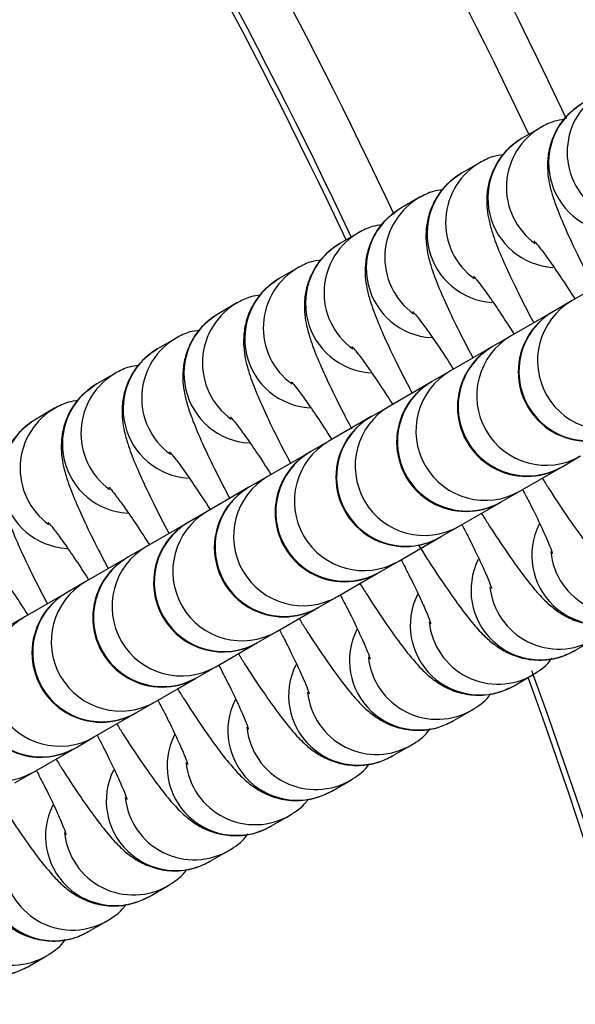
# Model space of a CAD drawing. Units: millimetres. Extents: x 22856.4 to 22877.8, y 4390 to 4409.4.
# Drawn here: x 22861.9 to 22861.9, y 4398.6 to 4398.7 of the extents above; entities that cross this region are included whole.
import ezdxf

# ---------------------------------------------------------------- set-up
doc = ezdxf.new("R2010")
doc.units = ezdxf.units.MM
doc.header["$LTSCALE"] = 50

# ---------------------------------------------------------------- blocks, each defined once
blk = doc.blocks.new('POL')
at = {"color": 7, "linetype": 'Continuous', "lineweight": 25}
for p, q in [((22893.22438649173, 4403.350031961135), (22893.22355622176, 4403.34955260455)), ((22893.22166924458, 4403.348463157766), (22893.22083897462, 4403.347983801181)), ((22893.21895199744, 4403.346894354396), (22893.21812172748, 4403.346414997811)), ((22893.2162347503, 4403.345325551027), (22893.21540448034, 4403.344846194442)), ((22893.21351750315, 4403.343756747658), (22893.21268723319, 4403.343277391072)), ((22893.22764075163, 4403.343366024986), (22893.22577816106, 4403.342290657818)), ((22893.21080025601, 4403.342187944288), (22893.20996998605, 4403.341708587703)), ((22893.22577816106, 4403.342290657818), (22893.2249478911, 4403.341811301233)), ((22893.22492350449, 4403.341797221616), (22893.22306091392, 4403.340721854449)), ((22893.2249478911, 4403.341811301233), (22893.22492350449, 4403.341797221616)), ((22893.20808300887, 4403.340619140919), (22893.20725273891, 4403.340139784334)), ((22893.22306091392, 4403.340721854449), (22893.22223064396, 4403.340242497864)), ((22893.22220625735, 4403.340228418247), (22893.22034366678, 4403.339153051079)), ((22893.22223064396, 4403.340242497864), (22893.22220625735, 4403.340228418247)), ((22893.20536576172, 4403.339050337549), (22893.20453549176, 4403.338570980964)), ((22893.22034366678, 4403.339153051079), (22893.21951339682, 4403.338673694494)), ((22893.21952583381, 4403.338680874998), (22893.21762641964, 4403.33758424771)), ((22893.21951339682, 4403.338673694494), (22893.2194890102, 4403.338659614878)), ((22893.20264851458, 4403.337481534179), (22893.20181824462, 4403.337002177595)), ((22893.21762641964, 4403.33758424771), (22893.21679614967, 4403.337104891125)), ((22893.21683297328, 4403.337126151246), (22893.21490917249, 4403.336015444341)), ((22893.21679614967, 4403.337104891125), (22893.21677176306, 4403.337090811508)), ((22893.21490917249, 4403.336015444341), (22893.21407890253, 4403.335536087755)), ((22893.21411572614, 4403.335557347876), (22893.21219192535, 4403.334446640971)), ((22893.21407890253, 4403.335536087755), (22893.21405451592, 4403.335522008138)), ((22893.22533064396, 4403.33487314036), (22893.22616091392, 4403.335352496945)), ((22893.22344366677, 4403.333783693576), (22893.22530625735, 4403.334859060743)), ((22893.22530625735, 4403.334859060743), (22893.22533064396, 4403.33487314036)), ((22893.21219192535, 4403.334446640971), (22893.21136165539, 4403.333967284386)), ((22893.21133726877, 4403.333953204768), (22893.20947467821, 4403.332877837602)), ((22893.21136165539, 4403.333967284386), (22893.21133726877, 4403.333953204768)), ((22893.22261339681, 4403.333304336991), (22893.22344366677, 4403.333783693576)), ((22893.22072641963, 4403.332214890206), (22893.22262583381, 4403.333311517495)), ((22893.22258901021, 4403.333290257374), (22893.22261339681, 4403.333304336991)), ((22893.20947467821, 4403.332877837602), (22893.20864440825, 4403.332398481017)), ((22893.20862002163, 4403.332384401399), (22893.20675743106, 4403.331309034232)), ((22893.20864440825, 4403.332398481016), (22893.20862002163, 4403.332384401399)), ((22893.21989614967, 4403.331735533621), (22893.22072641963, 4403.332214890206)), ((22893.21800917249, 4403.330646086837), (22893.21993297328, 4403.331756793742)), ((22893.21987176306, 4403.331721454004), (22893.21989614967, 4403.331735533621)), ((22893.20675743106, 4403.331309034232), (22893.2059271611, 4403.330829677647)), ((22893.20590277449, 4403.33081559803), (22893.20404018392, 4403.329740230863)), ((22893.2059271611, 4403.330829677647), (22893.20590277449, 4403.33081559803)), ((22893.21717890253, 4403.330166730252), (22893.21800917249, 4403.330646086837)), ((22893.21529192535, 4403.329077283467), (22893.21721572614, 4403.330187990373)), ((22893.21715451592, 4403.330152650635), (22893.21717890253, 4403.330166730252)), ((22893.20404018392, 4403.329740230863), (22893.20320991396, 4403.329260874278)), ((22893.20318552735, 4403.32924679466), (22893.20132293678, 4403.328171427493)), ((22893.20320991396, 4403.329260874278), (22893.20318552735, 4403.32924679466)), ((22893.21446165539, 4403.328597926882), (22893.21529192535, 4403.329077283467)), ((22893.2125746782, 4403.327508480098), (22893.21443726878, 4403.328583847266)), ((22893.21443726878, 4403.328583847266), (22893.21446165539, 4403.328597926882)), ((22893.20132293678, 4403.328171427493), (22893.20049266682, 4403.327692070908)), ((22893.21174440824, 4403.327029123513), (22893.2125746782, 4403.327508480098)), ((22893.22590448034, 4403.326659660962), (22893.2267347503, 4403.327139017547)), ((22893.20985743106, 4403.325939676729), (22893.21172002163, 4403.327015043896)), ((22893.21172002163, 4403.327015043896), (22893.21174440824, 4403.327029123513)), ((22893.2090271611, 4403.325460320143), (22893.20985743106, 4403.325939676729)), ((22893.20714018392, 4403.324370873359), (22893.20900277449, 4403.325446240527)), ((22893.20900277449, 4403.325446240527), (22893.2090271611, 4403.325460320143)), ((22893.22318723319, 4403.325090857593), (22893.22401750315, 4403.325570214178)), ((22893.20630991396, 4403.323891516774), (22893.20714018392, 4403.324370873359)), ((22893.20442293677, 4403.32280206999), (22893.20628552735, 4403.323877437157)), ((22893.20628552735, 4403.323877437157), (22893.20630991396, 4403.323891516774)), ((22893.22046998605, 4403.323522054223), (22893.22130025601, 4403.324001410809)), ((22893.20359266681, 4403.322322713405), (22893.20442293677, 4403.32280206999)), ((22893.20170568963, 4403.32123326662), (22893.2035682802, 4403.322308633788)), ((22893.2035682802, 4403.322308633788), (22893.20359266681, 4403.322322713405)), ((22893.21775273891, 4403.321953250854), (22893.21858300887, 4403.322432607439)), ((22893.20087541967, 4403.320753910035), (22893.20170568963, 4403.32123326662)), ((22893.21503549176, 4403.320384447485), (22893.21586576172, 4403.32086380407)), ((22893.21231824462, 4403.318815644115), (22893.21314851458, 4403.3192950007)), ((22893.20960099748, 4403.317246840746), (22893.21043126744, 4403.317726197331)), ((22893.20688375033, 4403.315678037376), (22893.20771402029, 4403.316157393961)), ((22893.20416650319, 4403.314109234007), (22893.20499677315, 4403.314588590591)), ((22893.20144925605, 4403.312540430637), (22893.20227952601, 4403.313019787222))]:
    blk.add_line(p, q, dxfattribs=at)
for centre, radius, start, end in [((22893.00407503681, 4403.245497113373), 0.2450551653977965, 25.34793005563534, 32.58277112105953), ((22893.00414768684, 4403.245539058214), 0.2340131345698045, 25.18914491293576, 32.58277315538409), ((22893.00392124957, 4403.245408324599), 0.2340131345712688, 25.18914491255667, 32.58277315557174), ((22893.22647350449, 4403.339112542864), 0.003100000000001942, 119.9999999418771, 300.0000000169176), ((22893.22375625735, 4403.337543739495), 0.003100000000000367, 120.0000000169176, 300.0000000169176), ((22893.2210390102, 4403.335974936125), 0.003100000000001942, 120.0000000169176, 300.0000000169176), ((22893.21832176306, 4403.334406132756), 0.003100000000001942, 119.9999999418771, 300.0000000169176), ((22893.21560451592, 4403.332837329386), 0.003099999999999457, 120.0000000169176, 300.0000000169176), ((22893.21288726878, 4403.331268526017), 0.003100000000000367, 120.0000000169176, 300.0000000169176), ((22893.21017002163, 4403.329699722648), 0.003100000000001032, 120.0000000169176, 299.9999999418771), ((22893.20745277449, 4403.328130919278), 0.003100000000001032, 120.0000000169176, 300.0000000169176), ((22893.20473552735, 4403.326562115909), 0.003100000000001942, 120.0000000169176, 300.0000000169176), ((22893.2020182802, 4403.324993312539), 0.003100000000001032, 120.0000000169176, 299.9999999418771), ((22893.00417932138, 4403.245495647227), 0.2337406119132324, 2.84759469379764, 20.00401972177334), ((22893.00440537453, 4403.245626331445), 0.2337409980072334, 2.847602109520598, 20.05020036698968)]:
    blk.add_arc(centre, radius, start, end, dxfattribs=at)
at = {"color": 8, "linetype": 'Continuous', "lineweight": 25}
for centre, radius, start, end in [((22893.0042395176, 4403.245592058191), 0.2430471705645125, 25.36836577749997, 32.1112979480548), ((22893.0042858338, 4403.245618797462), 0.2360203271289264, 25.20555683390246, 32.09726348357515), ((22893.22865771132, 4403.348921682761), 0.003097032968823839, 119.1124793741105, 234.1578127660325), ((22893.22783446954, 4403.348441256759), 0.003101601719754978, 120.2178083766467, 266.442498212181), ((22893.2259404665, 4403.347352877066), 0.00309703612904701, 119.1124958898246, 234.1816120352021), ((22893.2251172224, 4403.34687245339), 0.00310160171975853, 120.2178083016627, 266.4424982792557), ((22893.22322321704, 4403.345784076022), 0.003097032968823839, 119.1124793741105, 234.15781275618), ((22893.22239997526, 4403.34530365002), 0.003101601719756809, 120.2178083681909, 266.442498212181), ((22893.22050596989, 4403.344215272653), 0.003097032968822602, 119.1124793741105, 234.1578127660325), ((22893.21968272812, 4403.34373484665), 0.003101601719758304, 120.2178083766467, 266.442498212181), ((22893.21778872275, 4403.342646469283), 0.00309703296881277, 119.1124793741105, 234.15781275618), ((22893.21696548097, 4403.342166043281), 0.003101601719755237, 120.2178083016627, 266.4424982792557), ((22893.21507147561, 4403.341077665914), 0.003097032968867337, 119.1124793741105, 234.1578127660325), ((22893.21424823383, 4403.340597239911), 0.003101601719752858, 120.2178083766467, 266.442498212181), ((22893.21235422846, 4403.339508862544), 0.003097032968822602, 119.1124793741105, 234.15781275618), ((22893.22733498475, 4403.339609918722), 0.003100010013458531, 120.1456290865925, 299.8543708806253), ((22893.21153098669, 4403.339028436542), 0.003101601719756809, 120.2178083766467, 266.442498212181), ((22893.22650471478, 4403.339130562137), 0.003100010013459116, 120.1456290865925, 299.8543708806253), ((22893.20963698132, 4403.337940059175), 0.003097032968834279, 119.1124793741105, 234.1578127660325), ((22893.2246177376, 4403.338041115352), 0.003100010013460104, 120.1456291531792, 299.8543708806253), ((22893.20881373954, 4403.337459633172), 0.003101601719756489, 120.2178083016627, 266.4424982792557), ((22893.22378746764, 4403.337561758767), 0.003100010013459116, 120.1456291531792, 299.8543708806253), ((22893.20691973418, 4403.336371255805), 0.003097032968824724, 119.1124793741105, 234.15781275618), ((22893.22190049046, 4403.336472311983), 0.003100010013460509, 120.1456290865925, 299.8543708806253), ((22893.2060964924, 4403.335890829803), 0.003101601719754786, 120.2178083766467, 266.4424982792557), ((22893.2210702205, 4403.335992955398), 0.003100010013459493, 120.1456290865925, 299.8543708806253), ((22893.20420248704, 4403.334802452436), 0.003097032968826207, 119.1124793741105, 234.15781275618), ((22893.21918324332, 4403.334903508614), 0.003100010013457043, 120.1456290865925, 299.8543708806253), ((22893.20337924526, 4403.334322026434), 0.003101601719753665, 120.2178083766467, 266.442498212181), ((22893.21835297336, 4403.334424152028), 0.003100010013456093, 120.1456290781507, 299.8543708806253), ((22893.21646599617, 4403.333334705244), 0.003100010013457715, 120.1456291531792, 299.8543708806253), ((22893.21563572621, 4403.332855348659), 0.003100010013461726, 120.1456291531792, 299.8543708806253), ((22893.21374874903, 4403.331765901875), 0.003100010013460509, 120.1456290865925, 299.8543708806253), ((22893.21291847907, 4403.33128654529), 0.00310001001346046, 120.1456291531792, 299.8543708806253), ((22893.21103150189, 4403.330197098505), 0.003100010013459191, 120.1456290781507, 299.8543708806253), ((22893.21020123193, 4403.32971774192), 0.003100010013456753, 120.1456290781507, 299.8543708806253), ((22893.22708114782, 4403.330920405177), 0.003101601393264461, 153.5071060220553, 299.7822160912385), ((22893.20831425475, 4403.328628295136), 0.003100010013460104, 120.1456291531792, 299.8543708806253), ((22893.20748398478, 4403.328148938551), 0.003100010013458834, 120.1456291531792, 299.8543708806253), ((22893.22436390067, 4403.329351601808), 0.003101601393260628, 153.5071060220553, 299.7822161579116), ((22893.22790882968, 4403.33139314823), 0.003097039871754282, 185.794773247091, 300.8834259436443), ((22893.2055970076, 4403.327059491767), 0.003100010013457715, 120.1456291531792, 299.8543708055739), ((22893.22519158253, 4403.32982434486), 0.003097039871784943, 185.7947732303511, 300.883426018678), ((22893.20476673764, 4403.326580135181), 0.003100010013459493, 120.1456291531792, 299.8543708806253), ((22893.22164665353, 4403.327782798438), 0.003101601393262598, 153.5071060370921, 299.7822160912385), ((22893.20287976046, 4403.325490688397), 0.003100010013457715, 120.1456290865925, 299.8543708806253), ((22893.2020494905, 4403.325011331812), 0.00310001001345821, 120.1456290865925, 299.8543708806253), ((22893.21892940639, 4403.326213995068), 0.003101601393263558, 153.5071060220553, 299.7822160912385), ((22893.22247433539, 4403.328255541491), 0.003097039871776053, 185.794773247091, 300.8834259436443), ((22893.20016251332, 4403.323921885028), 0.003100010013458621, 120.1456291531792, 299.8543708806253), ((22893.21975708825, 4403.326686738121), 0.003097039871784896, 185.7947732303511, 300.8834259436443), ((22893.21621215924, 4403.324645191699), 0.003101601393264461, 153.5071060370921, 299.7822161579116), ((22893.2170398411, 4403.325117934752), 0.00309703987179365, 185.794773247091, 300.883426018678), ((22893.2134949121, 4403.323076388329), 0.003101601393264226, 153.5071060220553, 299.7822160912385), ((22893.21432259396, 4403.323549131383), 0.003097039871795462, 185.794773247091, 300.8834259436443), ((22893.21077766496, 4403.32150758496), 0.003101601393262598, 153.5071060220553, 299.7822160912385), ((22893.21160534682, 4403.321980328013), 0.00309703987180522, 185.7947732235559, 300.8834259436443), ((22893.20806041782, 4403.31993878159), 0.003101601393264461, 153.5071060220553, 299.7822161662568), ((22893.20888809967, 4403.320411524644), 0.003097039871734689, 185.794773247091, 300.883426018678), ((22893.20534317067, 4403.318369978221), 0.003101601393263414, 153.5071060220553, 299.7822160912385), ((22893.20617085253, 4403.318842721274), 0.003097039871795462, 185.7947732303511, 300.8834259436443), ((22893.20262592353, 4403.316801174852), 0.003101601393265812, 153.5071060370921, 299.7822160912385), ((22893.19990867639, 4403.315232371482), 0.003101601393262654, 153.5071060220553, 299.7822161579116), ((22893.20345360539, 4403.317273917904), 0.00309703987180522, 185.794773247091, 300.8834259436443), ((22893.20073635825, 4403.315705114535), 0.003097039871756275, 185.794773247091, 300.883426018678)]:
    blk.add_arc(centre, radius, start, end, dxfattribs=at)
at = {"color": 7, "linetype": 'Continuous', "lineweight": 25}
for points, knots in [([(22893.22627346891, 4403.351121407919), (22893.22600706281, 4403.35093421103), (22893.22550694425, 4403.350582790247), (22893.22502387196, 4403.34986011856), (22893.22475953017, 4403.349153804129), (22893.22466779403, 4403.348492874844), (22893.22469226951, 4403.347907072179), (22893.22478857726, 4403.347378398356), (22893.22496540617, 4403.34676682545), (22893.2252562477, 4403.346005568827), (22893.22572780077, 4403.344952421145), (22893.22623990937, 4403.343899266306), (22893.22663453233, 4403.343151736812), (22893.22678287638, 4403.342870730477)], [0, 0, 0, 0, 0.08369719023589779, 0.1571229752946367, 0.2226535709988895, 0.2834011921095087, 0.3427717386610173, 0.4078415947315618, 0.4912350768046817, 0.6311122563765159, 0.7683460968948905, 0.9129181996223595, 0.9999999999999999, 0.9999999999999999, 0.9999999999999999, 0.9999999999999999]), ([(22893.22542253066, 4403.350375165106), (22893.22528029072, 4403.350358217852), (22893.22491534112, 4403.350314735739), (22893.22458691376, 4403.350139126355), (22893.22438649173, 4403.350031961135)], [0, 0, 0, 0, 0.3897523121581567, 1, 1, 1, 1]), ([(22893.22355622176, 4403.34955260455), (22893.22328981567, 4403.349365407661), (22893.2227896971, 4403.349013986877), (22893.22230662482, 4403.34829131519), (22893.22204228303, 4403.34758500076), (22893.22195054688, 4403.346924071474), (22893.22197502237, 4403.346338268809), (22893.22207133012, 4403.345809594987), (22893.22224815903, 4403.34519802208), (22893.22253900056, 4403.344436765457), (22893.22301055363, 4403.343383617776), (22893.22352266223, 4403.342330462937), (22893.22391728519, 4403.341582933443), (22893.22406562924, 4403.341301927108)], [0, 0, 0, 0, 0.08369719023589779, 0.1571229752946367, 0.2226535709988895, 0.2834011921095087, 0.3427717386610173, 0.4078415947315618, 0.4912350768046817, 0.6311122563765159, 0.7683460968948905, 0.9129181996223595, 0.9999999999999999, 0.9999999999999999, 0.9999999999999999, 0.9999999999999999]), ([(22893.22270528352, 4403.348806361736), (22893.22256304357, 4403.348789414482), (22893.22219809398, 4403.348745932369), (22893.22186966662, 4403.348570322985), (22893.22166924458, 4403.348463157766)], [0, 0, 0, 0, 0.3897523121579977, 1, 1, 1, 1]), ([(22893.22083897462, 4403.347983801181), (22893.22057256852, 4403.347796604292), (22893.22007244996, 4403.347445183508), (22893.21958937767, 4403.346722511821), (22893.21932503589, 4403.34601619739), (22893.21923329974, 4403.345355268105), (22893.21925777523, 4403.34476946544), (22893.21935408298, 4403.344240791617), (22893.21953091189, 4403.343629218711), (22893.21982175341, 4403.342867962087), (22893.22029330649, 4403.341814814406), (22893.22080541509, 4403.340761659567), (22893.22120003805, 4403.340014130074), (22893.2213483821, 4403.339733123738)], [0, 0, 0, 0, 0.08369719023587574, 0.1571229752945953, 0.2226535709988308, 0.283401192109434, 0.342771738660927, 0.4078415947314544, 0.4912350768045523, 0.6311122563763497, 0.7683460968946881, 0.912918199622119, 1, 1, 1, 1]), ([(22893.21998803638, 4403.347237558367), (22893.21984579643, 4403.347220611113), (22893.21948084683, 4403.347177129), (22893.21915241947, 4403.347001519616), (22893.21895199744, 4403.346894354396)], [0, 0, 0, 0, 0.3897523121581567, 1, 1, 1, 1]), ([(22893.21812172748, 4403.346414997811), (22893.21785532138, 4403.346227800922), (22893.21735520282, 4403.345876380139), (22893.21687213053, 4403.345153708451), (22893.21660778875, 4403.344447394021), (22893.2165160526, 4403.343786464735), (22893.21654052808, 4403.34320066207), (22893.21663683583, 4403.342671988248), (22893.21681366475, 4403.342060415342), (22893.21710450627, 4403.341299158717), (22893.21757605935, 4403.340246011036), (22893.21808816795, 4403.339192856198), (22893.2184827909, 4403.338445326704), (22893.21863113495, 4403.338164320369)], [0, 0, 0, 0, 0.08369719023589779, 0.1571229752946367, 0.2226535709988895, 0.2834011921095087, 0.3427717386610173, 0.4078415947315618, 0.4912350768046817, 0.6311122563765159, 0.7683460968948905, 0.9129181996223595, 0.9999999999999999, 0.9999999999999999, 0.9999999999999999, 0.9999999999999999]), ([(22893.21727078924, 4403.345668754997), (22893.21712854929, 4403.345651807743), (22893.21676359969, 4403.34560832563), (22893.21643517233, 4403.345432716247), (22893.2162347503, 4403.345325551027)], [0, 0, 0, 0, 0.3897523121581567, 1, 1, 1, 1]), ([(22893.21540448034, 4403.344846194442), (22893.21513807424, 4403.344658997553), (22893.21463795567, 4403.344307576771), (22893.21415488339, 4403.343584905078), (22893.21389054159, 4403.342878590664), (22893.21379880549, 4403.342217661323), (22893.2138232808, 4403.341631858864), (22893.21391958934, 4403.341103184119), (22893.21409641352, 4403.34049161679), (22893.21438728568, 4403.339730324022), (22893.21485871468, 4403.338677322736), (22893.21537528368, 4403.33761536422), (22893.21577504299, 4403.336858233463), (22893.21592841254, 4403.336567756653)], [0, 0, 0, 0, 0.08345437115640786, 0.1566671361425668, 0.2220076169949054, 0.2825789994361295, 0.3417773024341589, 0.4066583803329505, 0.4898099244330586, 0.6292812976941965, 0.766117000655795, 0.9102696763415047, 0.9999999999999999, 0.9999999999999999, 0.9999999999999999, 0.9999999999999999]), ([(22893.22409815024, 4403.344941297012), (22893.22409793921, 4403.344941493295), (22893.22407599832, 4403.344961900526), (22893.22416928421, 4403.344867858224), (22893.22437027875, 4403.344616406389), (22893.22474934875, 4403.344106999015), (22893.22526406503, 4403.343362285078), (22893.22568603142, 4403.342707406386), (22893.22590410339, 4403.342368965486)], [0, 0, 0, 0, 0.001286801087477669, 0.1337865494890284, 0.3041112509899494, 0.5118232416380267, 0.7477105567290155, 1, 1, 1, 1]), ([(22893.21455354209, 4403.344099951628), (22893.21441130214, 4403.344083004374), (22893.21404635255, 4403.344039522261), (22893.21371792519, 4403.343863912877), (22893.21351750315, 4403.343756747658)], [0, 0, 0, 0, 0.3897523121579414, 1, 1, 1, 1]), ([(22893.21268723319, 4403.343277391072), (22893.21242082709, 4403.343090194184), (22893.21192070853, 4403.342738773401), (22893.21143763625, 4403.342016101708), (22893.21117329445, 4403.341309787294), (22893.21108155835, 4403.340648857953), (22893.21110603366, 4403.340063055495), (22893.21120234219, 4403.33953438075), (22893.21137916638, 4403.33892281342), (22893.21167003853, 4403.338161520653), (22893.21214146754, 4403.337108519367), (22893.21265803654, 4403.336046560851), (22893.21305779585, 4403.335289430094), (22893.2132111654, 4403.334998953283)], [0, 0, 0, 0, 0.08345437115640786, 0.1566671361425668, 0.2220076169949054, 0.2825789994361295, 0.3417773024341589, 0.4066583803329505, 0.4898099244330586, 0.6292812976941965, 0.766117000655795, 0.9102696763415047, 0.9999999999999999, 0.9999999999999999, 0.9999999999999999, 0.9999999999999999]), ([(22893.2213809031, 4403.343372493642), (22893.22138069207, 4403.343372689926), (22893.22135875118, 4403.343393097156), (22893.22145203707, 4403.343299054854), (22893.22165303161, 4403.34304760302), (22893.22203210161, 4403.342538195645), (22893.22254681789, 4403.341793481709), (22893.22296878428, 4403.341138603016), (22893.22318685625, 4403.340800162117)], [0, 0, 0, 0, 0.001286801087477669, 0.1337865494890284, 0.3041112509899494, 0.5118232416380267, 0.7477105567290155, 1, 1, 1, 1]), ([(22893.21183629495, 4403.342531148259), (22893.211694055, 4403.342514201005), (22893.2113291054, 4403.342470718891), (22893.21100067805, 4403.342295109508), (22893.21080025601, 4403.342187944288)], [0, 0, 0, 0, 0.3897523121581567, 1, 1, 1, 1]), ([(22893.20996998605, 4403.341708587703), (22893.20970357995, 4403.341521390814), (22893.20920346139, 4403.34116997003), (22893.2087203891, 4403.340447298343), (22893.20845604732, 4403.339740983913), (22893.20836431117, 4403.339080054627), (22893.20838878665, 4403.338494251961), (22893.2084850944, 4403.33796557814), (22893.20866192332, 4403.337354005233), (22893.20895276484, 4403.336592748609), (22893.20942431792, 4403.335539600928), (22893.20993642652, 4403.33448644609), (22893.21033104947, 4403.333738916595), (22893.21047939352, 4403.333457910261)], [0, 0, 0, 0, 0.08369719023587574, 0.1571229752945953, 0.2226535709988308, 0.283401192109434, 0.342771738660927, 0.4078415947314544, 0.4912350768045523, 0.6311122563763497, 0.7683460968946881, 0.912918199622119, 1, 1, 1, 1]), ([(22893.21866365596, 4403.341803690273), (22893.21866344492, 4403.341803886555), (22893.2186415041, 4403.34182429361), (22893.21873474554, 4403.341730375088), (22893.21893600762, 4403.341478178158), (22893.21931377081, 4403.340972410258), (22893.21983433022, 4403.340211423234), (22893.22024138198, 4403.339599082081), (22893.22047131337, 4403.339228613116), (22893.22047216564, 4403.339227239932)], [0, 0, 0, 0, 0.001285594406495846, 0.1336610928924627, 0.3038260746200357, 0.5113432860506796, 0.7470094008802268, 0.9990622630074182, 1, 1, 1, 1]), ([(22893.20911904781, 4403.340962344889), (22893.20897680786, 4403.340945397635), (22893.20861185826, 4403.340901915521), (22893.2082834309, 4403.340726306138), (22893.20808300887, 4403.340619140919)], [0, 0, 0, 0, 0.3897523121581712, 1, 1, 1, 1]), ([(22893.20725273891, 4403.340139784334), (22893.20698633281, 4403.339952587445), (22893.20648621424, 4403.339601166661), (22893.20600314196, 4403.338878494974), (22893.20573880017, 4403.338172180543), (22893.20564706402, 4403.337511251258), (22893.20567153951, 4403.336925448592), (22893.20576784726, 4403.33639677477), (22893.20594467617, 4403.335785201863), (22893.2062355177, 4403.33502394524), (22893.20670707077, 4403.333970797558), (22893.20721917937, 4403.33291764272), (22893.20761380233, 4403.332170113226), (22893.20776214638, 4403.331889106891)], [0, 0, 0, 0, 0.08369719023587532, 0.1571229752945946, 0.2226535709988297, 0.2834011921094327, 0.3427717386609253, 0.4078415947314524, 0.4912350768045499, 0.6311122563763466, 0.7683460968946844, 0.9129181996221145, 0.9999999999999999, 0.9999999999999999, 0.9999999999999999, 0.9999999999999999]), ([(22893.21594640881, 4403.340234886903), (22893.21594619778, 4403.340235083185), (22893.21592425695, 4403.34025549024), (22893.21601749839, 4403.340161571718), (22893.21621876048, 4403.339909374788), (22893.21659652366, 4403.339403606888), (22893.21711708308, 4403.338642619865), (22893.21752413483, 4403.338030278712), (22893.21775406623, 4403.337659809746), (22893.2177549185, 4403.337658436562)], [0, 0, 0, 0, 0.001285594406495821, 0.1336610928924601, 0.3038260746200299, 0.5113432860506697, 0.7470094008802123, 0.9990622630073989, 0.9999999999999999, 0.9999999999999999, 0.9999999999999999, 0.9999999999999999]), ([(22893.20640180066, 4403.33939354152), (22893.20625956071, 4403.339376594266), (22893.20589461112, 4403.339333112152), (22893.20556618376, 4403.339157502769), (22893.20536576172, 4403.339050337549)], [0, 0, 0, 0, 0.3897523121581567, 1, 1, 1, 1]), ([(22893.20453549176, 4403.338570980964), (22893.20426908567, 4403.338383784075), (22893.2037689671, 4403.338032363292), (22893.20328589482, 4403.337309691604), (22893.20302155303, 4403.336603377174), (22893.20292981688, 4403.335942447888), (22893.20295429237, 4403.335356645222), (22893.20305060012, 4403.334827971401), (22893.20322742903, 4403.334216398494), (22893.20351827055, 4403.33345514187), (22893.20398982363, 4403.332401994189), (22893.20450193223, 4403.331348839351), (22893.20489655519, 4403.330601309856), (22893.20504489924, 4403.330320303522)], [0, 0, 0, 0, 0.08369719023587452, 0.157122975294593, 0.2226535709988276, 0.2834011921094299, 0.342771738660922, 0.4078415947314484, 0.4912350768045451, 0.6311122563763405, 0.7683460968946769, 0.9129181996221056, 1, 1, 1, 1]), ([(22893.21322916167, 4403.338666083534), (22893.21322895064, 4403.338666279816), (22893.21320700981, 4403.338686686871), (22893.21330025125, 4403.338592768349), (22893.21350151334, 4403.338340571419), (22893.21387927652, 4403.337834803518), (22893.21439983594, 4403.337073816496), (22893.21480688769, 4403.336461475342), (22893.21503681909, 4403.336091006377), (22893.21503767135, 4403.336089633193)], [0, 0, 0, 0, 0.001285594406495415, 0.1336610928924179, 0.303826074619934, 0.5113432860505083, 0.7470094008799766, 0.9990622630070836, 1, 1, 1, 1]), ([(22893.20368455352, 4403.33782473815), (22893.20354231357, 4403.337807790896), (22893.20317736398, 4403.337764308782), (22893.20284893662, 4403.337588699399), (22893.20264851458, 4403.337481534179)], [0, 0, 0, 0, 0.3897523121579414, 1, 1, 1, 1]), ([(22893.20181824462, 4403.337002177595), (22893.20155183852, 4403.336814980706), (22893.20105171996, 4403.336463559922), (22893.20056864767, 4403.335740888235), (22893.20030430589, 4403.335034573804), (22893.20021256974, 4403.334373644519), (22893.20023704522, 4403.333787841853), (22893.20033335298, 4403.333259168032), (22893.20051018189, 4403.332647595124), (22893.20080102341, 4403.331886338501), (22893.20127257649, 4403.330833190819), (22893.20178468509, 4403.329780035981), (22893.20217930805, 4403.329032506487), (22893.20232765209, 4403.328751500152)], [0, 0, 0, 0, 0.0836971902358978, 0.1571229752946368, 0.2226535709988895, 0.2834011921095088, 0.3427717386610173, 0.4078415947315617, 0.4912350768046816, 0.6311122563765159, 0.7683460968948905, 0.9129181996223595, 0.9999999999999999, 0.9999999999999999, 0.9999999999999999, 0.9999999999999999]), ([(22893.21051191453, 4403.337097280164), (22893.2105117035, 4403.337097476446), (22893.21048976267, 4403.337117883501), (22893.21058300411, 4403.337023964979), (22893.21078426619, 4403.33677176805), (22893.21116202938, 4403.336266000149), (22893.21168258879, 4403.335505013126), (22893.21208964055, 4403.334892671973), (22893.21231957194, 4403.334522203008), (22893.21232042421, 4403.334520829823)], [0, 0, 0, 0, 0.001285594406495308, 0.1336610928924068, 0.3038260746199087, 0.5113432860504656, 0.7470094008799143, 0.9990622630070003, 1, 1, 1, 1]), ([(22893.20779466739, 4403.335528476795), (22893.20779445635, 4403.335528673077), (22893.20777251552, 4403.335549080132), (22893.20786575697, 4403.33545516161), (22893.20806701905, 4403.33520296468), (22893.20844478223, 4403.334697196779), (22893.20896534165, 4403.333936209757), (22893.2093723934, 4403.333323868603), (22893.2096023248, 4403.332953399638), (22893.20960317707, 4403.332952026454)], [0, 0, 0, 0, 0.001285594406495182, 0.1336610928923937, 0.3038260746198789, 0.5113432860504157, 0.7470094008798412, 0.9990622630069025, 1, 1, 1, 1]), ([(22893.22444819257, 4403.33436365681), (22893.22454235422, 4403.334212363287), (22893.22490260821, 4403.333633527891), (22893.2254905714, 4403.332750423253), (22893.2261921679, 4403.331750194148), (22893.22677410356, 4403.331004483885), (22893.22725614634, 4403.330473399856), (22893.22773377168, 4403.330053734135), (22893.22829812591, 4403.329696421811), (22893.22900442552, 4403.329428950347), (22893.22984446339, 4403.329336297283), (22893.23066287461, 4403.329461797764), (22893.23113734411, 4403.329697221888), (22893.23133897462, 4403.329797267701)], [0, 0, 0, 0, 0.04803726302035716, 0.183786243272399, 0.3222883636543689, 0.467913945135863, 0.5790759612108255, 0.6559697669410038, 0.7205120431530938, 0.78874566795037, 0.8632679190427458, 0.9418943479774281, 1, 1, 1, 1]), ([(22893.20507742024, 4403.333959673426), (22893.20507720921, 4403.333959869708), (22893.20505526838, 4403.333980276762), (22893.20514850982, 4403.33388635824), (22893.20534977191, 4403.333634161311), (22893.20572753509, 4403.33312839341), (22893.20624809451, 4403.332367406387), (22893.20665514626, 4403.331755065234), (22893.20688507766, 4403.331384596268), (22893.20688592993, 4403.331383223085)], [0, 0, 0, 0, 0.00128559440649517, 0.1336610928923924, 0.3038260746198759, 0.5113432860504106, 0.7470094008798338, 0.9990622630068926, 1, 1, 1, 1]), ([(22893.22356917882, 4403.333856157989), (22893.22368836612, 4403.333628624459), (22893.2240078091, 4403.333018794511), (22893.22439182139, 4403.332224047809), (22893.22470549357, 4403.33151956383), (22893.22485842897, 4403.331142712619), (22893.22490745124, 4403.330966209493), (22893.22489852806, 4403.331006371921), (22893.22489811563, 4403.331008228271)], [0, 0, 0, 0, 0.1552977604794983, 0.4162253594076171, 0.642463450629211, 0.8392158177000821, 0.9925683833030943, 1, 1, 1, 1]), ([(22893.2023601731, 4403.332390870056), (22893.20235996207, 4403.332391066338), (22893.20233802124, 4403.332411473393), (22893.20243126268, 4403.332317554871), (22893.20263252476, 4403.332065357941), (22893.20301028795, 4403.33155959004), (22893.20353084736, 4403.330798603018), (22893.20393789912, 4403.330186261865), (22893.20416783051, 4403.329815792898), (22893.20416868278, 4403.329814419715)], [0, 0, 0, 0, 0.001285594406495274, 0.1336610928924032, 0.3038260746199005, 0.511343286050452, 0.7470094008798943, 0.9990622630069735, 1, 1, 1, 1]), ([(22893.22173094542, 4403.332794853441), (22893.22182510707, 4403.332643559917), (22893.22218536106, 4403.332064724522), (22893.22277332425, 4403.331181619883), (22893.22347492076, 4403.330181390779), (22893.22405685642, 4403.329435680515), (22893.2245388992, 4403.328904596487), (22893.22501652454, 4403.328484930766), (22893.22558087877, 4403.328127618442), (22893.22628717838, 4403.327860146978), (22893.22712721625, 4403.327767493913), (22893.22794562747, 4403.327892994395), (22893.22842009697, 4403.328128418519), (22893.22862172748, 4403.328228464332)], [0, 0, 0, 0, 0.04803726302054254, 0.1837862432725579, 0.3222883636545008, 0.4679139451359666, 0.5790759612109074, 0.6559697669410709, 0.7205120431531482, 0.7887456679504111, 0.8632679190427724, 0.9418943479774393, 1, 1, 1, 1]), ([(22893.22085193168, 4403.332287354619), (22893.22097111898, 4403.332059821089), (22893.22129056196, 4403.331449991142), (22893.22167457424, 4403.33065524444), (22893.22198824643, 4403.329950760461), (22893.22214118182, 4403.32957390925), (22893.22219020409, 4403.329397406123), (22893.22218128092, 4403.329437568552), (22893.22218086848, 4403.329439424902)], [0, 0, 0, 0, 0.1552977604799299, 0.4162253594079154, 0.6424634506293937, 0.8392158177001643, 0.992568383303098, 1, 1, 1, 1]), ([(22893.21892939876, 4403.331360777175), (22893.21905197595, 4403.33116362314), (22893.21944096067, 4403.330537977356), (22893.22005637551, 4403.329611917199), (22893.22075758755, 4403.328612846803), (22893.22133962698, 4403.327866823782), (22893.22182164927, 4403.32733580153), (22893.22229927791, 4403.326916125842), (22893.22286363149, 4403.326558815481), (22893.22356993127, 4403.326291343486), (22893.22440996909, 4403.32619869058), (22893.22522838033, 4403.326324191019), (22893.22570284982, 4403.326559615147), (22893.22590448034, 4403.326659660962)], [0, 0, 0, 0, 0.06157167165120121, 0.1953906581140105, 0.3319236422885744, 0.4754788106642697, 0.5850603949730052, 0.6608609728408884, 0.7244856274841018, 0.791749149435441, 0.8652118899406958, 0.9427204576639587, 1, 1, 1, 1]), ([(22893.19964292596, 4403.330822066687), (22893.19964271492, 4403.330822262969), (22893.19962077403, 4403.330842670201), (22893.19971405992, 4403.330748627899), (22893.19991505446, 4403.330497176064), (22893.20029412446, 4403.32998776869), (22893.20080884075, 4403.329243054754), (22893.20123080714, 4403.32858817606), (22893.20144887911, 4403.328249735161)], [0, 0, 0, 0, 0.00128680108747789, 0.1337865494890289, 0.3041112509899493, 0.5118232416380275, 0.7477105567290154, 1, 1, 1, 1]), ([(22893.21813468454, 4403.330718551249), (22893.21825387184, 4403.33049101772), (22893.21857331481, 4403.329881187772), (22893.2189573271, 4403.32908644107), (22893.21927099929, 4403.328381957092), (22893.21942393468, 4403.32800510588), (22893.21947295695, 4403.327828602754), (22893.21946403378, 4403.327868765183), (22893.21946362134, 4403.327870621532)], [0, 0, 0, 0, 0.1552977604800893, 0.4162253594080255, 0.6424634506294612, 0.8392158177001946, 0.9925683833030995, 1, 1, 1, 1]), ([(22893.21627667134, 4403.329688858677), (22893.21637749614, 4403.329526817192), (22893.21674449207, 4403.328936996414), (22893.21733890455, 4403.328043788363), (22893.21804040496, 4403.327043848874), (22893.21862236656, 4403.326298060439), (22893.21910440422, 4403.32576699185), (22893.21958203038, 4403.325347323638), (22893.22014638445, 4403.324990011804), (22893.2208526841, 4403.324722540208), (22893.22169272196, 4403.324629887184), (22893.22251113318, 4403.324755387654), (22893.22298560268, 4403.32499081178), (22893.22318723319, 4403.325090857593)], [0, 0, 0, 0, 0.05124787341753714, 0.1865390236826757, 0.3245740287769814, 0.4697084702297353, 0.5804955788522126, 0.6571300508473971, 0.7214546503637356, 0.7894581489420943, 0.8637290646566406, 0.942090316373324, 1, 1, 1, 1]), ([(22893.21541743739, 4403.32914974788), (22893.2155366247, 4403.32892221435), (22893.21585606767, 4403.328312384403), (22893.21624007996, 4403.327517637701), (22893.21655375214, 4403.326813153722), (22893.21670668754, 4403.326436302511), (22893.21675570981, 4403.326259799384), (22893.21674678663, 4403.326299961813), (22893.2167463742, 4403.326301818163)], [0, 0, 0, 0, 0.155297760479516, 0.4162253594076294, 0.6424634506292185, 0.8392158177000855, 0.9925683833030944, 1, 1, 1, 1]), ([(22893.21357920399, 4403.328088443332), (22893.21367336564, 4403.327937149809), (22893.21403361964, 4403.327358314414), (22893.21462158283, 4403.326475209775), (22893.21532317933, 4403.325474980671), (22893.21590511499, 4403.324729270407), (22893.21638715777, 4403.324198186378), (22893.21686478311, 4403.323778520657), (22893.21742913734, 4403.323421208333), (22893.21813543695, 4403.32315373687), (22893.21897547482, 4403.323061083805), (22893.21979388604, 4403.323186584286), (22893.22026835554, 4403.32342200841), (22893.22046998605, 4403.323522054223)], [0, 0, 0, 0, 0.04803726302035605, 0.183786243272398, 0.3222883636543681, 0.4679139451358624, 0.5790759612108249, 0.6559697669410035, 0.7205120431530935, 0.7887456679503698, 0.8632679190427457, 0.941894347977428, 1, 1, 1, 1]), ([(22893.21270019025, 4403.327580944511), (22893.21281937755, 4403.327353410981), (22893.21313882053, 4403.326743581034), (22893.21352283282, 4403.325948834332), (22893.213836505, 4403.325244350352), (22893.2139894404, 4403.324867499141), (22893.21403846267, 4403.324690996015), (22893.21402953949, 4403.324731158444), (22893.21402912705, 4403.324733014794)], [0, 0, 0, 0, 0.1552977604795692, 0.4162253594076662, 0.6424634506292412, 0.8392158177000957, 0.9925683833030949, 1, 1, 1, 1]), ([(22893.21086195685, 4403.326519639962), (22893.2109561185, 4403.32636834644), (22893.21131637249, 4403.325789511044), (22893.21190433568, 4403.324906406406), (22893.21260593219, 4403.323906177301), (22893.21318786785, 4403.323160467038), (22893.21366991063, 4403.322629383008), (22893.21414753597, 4403.322209717287), (22893.2147118902, 4403.321852404963), (22893.2154181898, 4403.3215849335), (22893.21625822768, 4403.321492280435), (22893.2170766389, 4403.321617780917), (22893.2175511084, 4403.32185320504), (22893.21775273891, 4403.321953250854)], [0, 0, 0, 0, 0.04803726302035494, 0.183786243272397, 0.3222883636543673, 0.4679139451358618, 0.5790759612108245, 0.6559697669410031, 0.7205120431530931, 0.7887456679503696, 0.8632679190427455, 0.941894347977428, 1, 1, 1, 1]), ([(22893.22401750315, 4403.325570214178), (22893.22429816356, 4403.32574666862), (22893.22462854294, 4403.325954381954), (22893.22483706135, 4403.326269095569), (22893.22486844139, 4403.326316456991)], [0, 0, 0, 0, 0.8495094602235491, 1, 1, 1, 1]), ([(22893.20998294311, 4403.326012141141), (22893.21010213041, 4403.325784607612), (22893.21042157339, 4403.325174777664), (22893.21080558567, 4403.324380030962), (22893.21111925786, 4403.323675546982), (22893.21127219325, 4403.323298695772), (22893.21132121552, 4403.323122192645), (22893.21131229235, 4403.323162355074), (22893.21131187991, 4403.323164211424)], [0, 0, 0, 0, 0.1552977604794965, 0.4162253594076159, 0.6424634506292103, 0.8392158177000818, 0.9925683833030943, 1, 1, 1, 1]), ([(22893.20814470971, 4403.324950836593), (22893.20823887136, 4403.32479954307), (22893.20859912535, 4403.324220707675), (22893.20918708854, 4403.323337603036), (22893.20988868504, 4403.322337373932), (22893.2104706207, 4403.321591663668), (22893.21095266348, 4403.321060579639), (22893.21143028882, 4403.320640913918), (22893.21199464305, 4403.320283601593), (22893.21270094266, 4403.320016130131), (22893.21354098053, 4403.319923477065), (22893.21435939175, 4403.320048977548), (22893.21483386125, 4403.320284401671), (22893.21503549176, 4403.320384447485)], [0, 0, 0, 0, 0.04803726302034941, 0.1837862432723923, 0.3222883636543634, 0.4679139451358587, 0.579075961210822, 0.6559697669410011, 0.7205120431530915, 0.7887456679503684, 0.8632679190427447, 0.9418943479774277, 1, 1, 1, 1]), ([(22893.22130025601, 4403.324001410809), (22893.22158091642, 4403.32417786525), (22893.2219112958, 4403.324385578584), (22893.2221198142, 4403.3247002922), (22893.22215119425, 4403.324747653622)], [0, 0, 0, 0, 0.8495094602239924, 1, 1, 1, 1]), ([(22893.20726569596, 4403.324443337772), (22893.20738488327, 4403.324215804242), (22893.20770432624, 4403.323605974295), (22893.20808833853, 4403.322811227593), (22893.20840201071, 4403.322106743613), (22893.20855494611, 4403.321729892403), (22893.20860396838, 4403.321553389276), (22893.20859504521, 4403.321593551705), (22893.20859463277, 4403.321595408055)], [0, 0, 0, 0, 0.1552977604794983, 0.4162253594076171, 0.642463450629211, 0.8392158177000821, 0.9925683833030943, 1, 1, 1, 1]), ([(22893.20542746256, 4403.323382033223), (22893.20552162421, 4403.323230739701), (22893.20588187821, 4403.322651904305), (22893.2064698414, 4403.321768799667), (22893.2071714379, 4403.320768570562), (22893.20775337356, 4403.320022860299), (22893.20823541634, 4403.319491776269), (22893.20871304168, 4403.319072110548), (22893.20927739591, 4403.318714798224), (22893.20998369552, 4403.318447326761), (22893.21082373339, 4403.318354673696), (22893.21164214461, 4403.318480174178), (22893.21211661411, 4403.318715598301), (22893.21231824462, 4403.318815644115)], [0, 0, 0, 0, 0.04803726302054254, 0.1837862432725579, 0.3222883636545008, 0.4679139451359666, 0.5790759612109074, 0.6559697669410709, 0.7205120431531482, 0.7887456679504111, 0.8632679190427724, 0.9418943479774393, 1, 1, 1, 1]), ([(22893.21858300887, 4403.322432607439), (22893.21886366928, 4403.322609061881), (22893.21919404866, 4403.322816775215), (22893.21940256706, 4403.323131488831), (22893.21943394711, 4403.323178850253)], [0, 0, 0, 0, 0.8495094602239924, 1, 1, 1, 1]), ([(22893.20454844882, 4403.322874534402), (22893.20466763612, 4403.322647000873), (22893.2049870791, 4403.322037170925), (22893.20537109139, 4403.321242424223), (22893.20568476357, 4403.320537940244), (22893.20583769897, 4403.320161089033), (22893.20588672124, 4403.319984585906), (22893.20587779806, 4403.320024748335), (22893.20587738563, 4403.320026604685)], [0, 0, 0, 0, 0.1552977604799299, 0.4162253594079154, 0.6424634506293937, 0.8392158177001643, 0.992568383303098, 1, 1, 1, 1]), ([(22893.20271021542, 4403.321813229854), (22893.20280437707, 4403.321661936332), (22893.20316463106, 4403.321083100936), (22893.20375259425, 4403.320199996297), (22893.20445419076, 4403.319199767193), (22893.20503612642, 4403.318454056929), (22893.2055181692, 4403.3179229729), (22893.20599579454, 4403.317503307179), (22893.20656014877, 4403.317145994855), (22893.20726644837, 4403.316878523392), (22893.20810648625, 4403.316785870327), (22893.20892489747, 4403.316911370809), (22893.20939936697, 4403.317146794932), (22893.20960099748, 4403.317246840746)], [0, 0, 0, 0, 0.04803726302035605, 0.183786243272398, 0.3222883636543681, 0.4679139451358624, 0.5790759612108249, 0.6559697669410035, 0.7205120431530935, 0.7887456679503698, 0.8632679190427457, 0.941894347977428, 1, 1, 1, 1]), ([(22893.21586576172, 4403.32086380407), (22893.21614642213, 4403.321040258512), (22893.21647680151, 4403.321247971845), (22893.21668531992, 4403.321562685461), (22893.21671669996, 4403.321610046883)], [0, 0, 0, 0, 0.8495094602239924, 1, 1, 1, 1]), ([(22893.20183120168, 4403.321305731033), (22893.20195038898, 4403.321078197503), (22893.20226983196, 4403.320468367556), (22893.20265384424, 4403.319673620854), (22893.20296751643, 4403.318969136874), (22893.20312045182, 4403.318592285664), (22893.20316947409, 4403.318415782537), (22893.20316055092, 4403.318455944966), (22893.20316013848, 4403.318457801316)], [0, 0, 0, 0, 0.1552977604800061, 0.4162253594079681, 0.642463450629426, 0.8392158177001788, 0.9925683833030988, 1, 1, 1, 1]), ([(22893.19999296828, 4403.320244426485), (22893.20008712993, 4403.320093132962), (22893.20044738392, 4403.319514297566), (22893.20103534711, 4403.318631192928), (22893.20173694361, 4403.317630963823), (22893.20231887927, 4403.31688525356), (22893.20280092206, 4403.316354169531), (22893.20327854739, 4403.315934503809), (22893.20384290162, 4403.315577191485), (22893.20454920123, 4403.315309720023), (22893.2053892391, 4403.315217066957), (22893.20620765032, 4403.315342567439), (22893.20668211982, 4403.315577991563), (22893.20688375033, 4403.315678037376)], [0, 0, 0, 0, 0.04803726302058281, 0.1837862432725924, 0.3222883636545295, 0.4679139451359891, 0.5790759612109252, 0.6559697669410853, 0.72051204315316, 0.7887456679504201, 0.8632679190427781, 0.9418943479774418, 1, 1, 1, 1]), ([(22893.21314851458, 4403.3192950007), (22893.21342917499, 4403.319471455142), (22893.21375955437, 4403.319679168476), (22893.21396807277, 4403.319993882092), (22893.21399945282, 4403.320041243514)], [0, 0, 0, 0, 0.8495094602235491, 1, 1, 1, 1]), ([(22893.19727572113, 4403.318675623115), (22893.19736988278, 4403.318524329593), (22893.19773013678, 4403.317945494196), (22893.19831809997, 4403.317062389558), (22893.19901969647, 4403.316062160454), (22893.19960163213, 4403.31531645019), (22893.20008367491, 4403.314785366161), (22893.20056130025, 4403.31436570044), (22893.20112565448, 4403.314008388116), (22893.20183195409, 4403.313740916653), (22893.20267199196, 4403.313648263588), (22893.20349040318, 4403.31377376407), (22893.20396487268, 4403.314009188193), (22893.20416650319, 4403.314109234007)], [0, 0, 0, 0, 0.04803726302057141, 0.1837862432725839, 0.3222883636545217, 0.4679139451359842, 0.5790759612109212, 0.655969766941083, 0.7205120431531569, 0.7887456679504197, 0.8632679190427763, 0.941894347977441, 1, 1, 1, 1]), ([(22893.21043126744, 4403.317726197331), (22893.21071192785, 4403.317902651773), (22893.21104230723, 4403.318110365107), (22893.21125082563, 4403.318425078722), (22893.21128220568, 4403.318472440144)], [0, 0, 0, 0, 0.8495094602239924, 1, 1, 1, 1]), ([(22893.19455847399, 4403.317106819746), (22893.19465263564, 4403.316955526223), (22893.19501288964, 4403.316376690827), (22893.19560085283, 4403.315493586188), (22893.19630244933, 4403.314493357085), (22893.19688438499, 4403.313747646821), (22893.19736642777, 4403.313216562792), (22893.19784405311, 4403.312796897071), (22893.19840840734, 4403.312439584746), (22893.19911470695, 4403.312172113284), (22893.19995474482, 4403.312079460218), (22893.20077315604, 4403.3122049607), (22893.20124762554, 4403.312440384824), (22893.20144925605, 4403.312540430637)], [0, 0, 0, 0, 0.04803726302057085, 0.1837862432725833, 0.3222883636545212, 0.4679139451359837, 0.5790759612109209, 0.6559697669410827, 0.7205120431531565, 0.7887456679504183, 0.8632679190427774, 0.9418943479774411, 1, 1, 1, 1]), ([(22893.20771402029, 4403.316157393961), (22893.20799468071, 4403.316333848403), (22893.20832506008, 4403.316541561737), (22893.20853357849, 4403.316856275353), (22893.20856495854, 4403.316903636774)], [0, 0, 0, 0, 0.8495094602239924, 1, 1, 1, 1]), ([(22893.20499677315, 4403.314588590591), (22893.20527743356, 4403.314765045034), (22893.20560781294, 4403.314972758368), (22893.20581633134, 4403.315287471984), (22893.20584771139, 4403.315334833405)], [0, 0, 0, 0, 0.8495094602239895, 0.9999999999999999, 0.9999999999999999, 0.9999999999999999, 0.9999999999999999]), ([(22893.20227952601, 4403.313019787222), (22893.20256018642, 4403.313196241665), (22893.2028905658, 4403.313403954998), (22893.2030990842, 4403.313718668614), (22893.20313046425, 4403.313766030035)], [0, 0, 0, 0, 0.8495094602235465, 1, 1, 1, 1])]:
    blk.add_open_spline(points, degree=3, knots=knots, dxfattribs=at)
blk = doc.blocks.new('KATOPSH_S261')
blk.add_blockref('POL', (-31.31008010340884, -4.672021579810462))

msp = doc.modelspace()

# ---------------------------------------------------------------- block references
msp.add_blockref('KATOPSH_S261', (0, 0))

doc.saveas('drawing.dxf')
